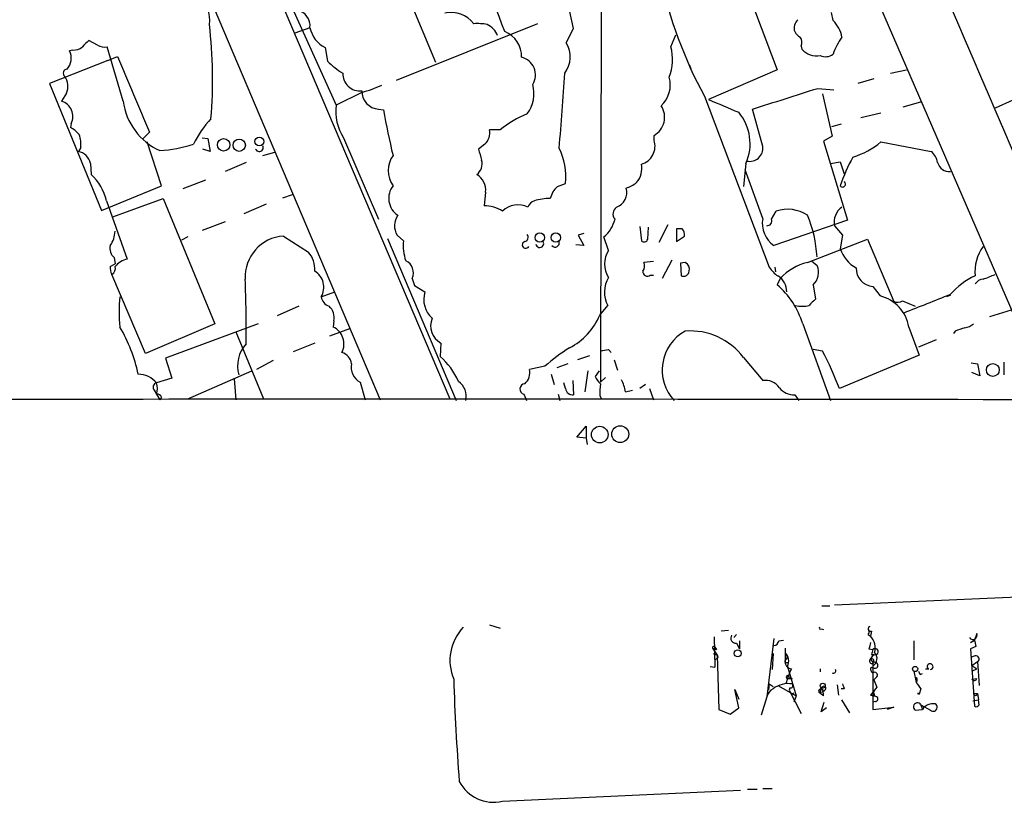
# Model space of a CAD drawing. Extents: x 0 to 1049, y 7 to 887.
# Drawn here: x 315 to 419, y 19 to 102 of the extents above; entities that cross this region are included whole.
import ezdxf

# ---------------------------------------------------------------- set-up
doc = ezdxf.new("R2010")
doc.units = 0
doc.header["$MEASUREMENT"] = 0
doc.layers.add('MAIN', color=5, linetype='CONTINUOUS')

msp = doc.modelspace()

# ---------------------------------------------------------------- linework, layer by layer
at = {"layer": 'MAIN'}
for p, q in [((317.4153, 145.288), (352.9753, 61.3833)), ((392.938, 133.1806), (424.0107, 61.3833)), ((376.428, 119.888), (376.3433, 63.246)), ((337.9893, 115.4853), (348.3187, 92.6253)), ((340.106, 109.1353), (360.3413, 61.468)), ((355.6, 104.9866), (358.8173, 97.1973)), ((391.922, 104.648), (395.0547, 96.3506)), ((373.4647, 100.7533), (373.0413, 102.7006)), ((400.9813, 101.6), (400.812, 102.4466)), ((345.5247, 100.838), (343.916, 100.2453)), ((369.6547, 101.2613), (354.6687, 95.25)), ((372.7027, 99.2293), (373.4647, 100.7533)), ((323.0033, 98.9753), (322.072, 99.4833)), ((383.794, 98.806), (384.302, 100.076)), ((320.3787, 98.4673), (320.04, 98.3826)), ((325.7127, 93.0486), (324.0193, 98.806)), ((347.1333, 98.7213), (347.3873, 97.282)), ((397.5947, 98.8906), (397.6793, 98.552)), ((324.104, 97.3666), (317.9233, 94.9113)), ((324.104, 97.3666), (325.12, 97.79)), ((385.7413, 96.9433), (385.9107, 96.52)), ((395.0547, 96.3506), (387.7733, 93.218)), ((407.0773, 96.012), (408.7707, 96.3506)), ((405.2993, 95.4193), (403.606, 94.9113)), ((317.9233, 94.9113), (323.4267, 81.4493)), ((351.028, 93.98), (348.3187, 92.6253)), ((399.3727, 94.4033), (401.066, 94.234)), ((319.7013, 93.8953), (319.1933, 93.0486)), ((387.35, 93.5566), (394.208, 75.438)), ((399.8807, 93.8106), (400.8967, 89.3233)), ((408.432, 92.456), (410.2947, 92.964)), ((420.0313, 93.1333), (418.1687, 92.2866)), ((352.806, 92.202), (353.314, 92.1173)), ((393.5307, 88.2226), (392.43, 92.202)), ((406.0613, 91.7786), (403.9447, 91.2706)), ((320.2093, 90.678), (320.1247, 90.2546)), ((365.6753, 90.0006), (364.5747, 90.0006)), ((401.828, 90.5933), (400.812, 90.3393)), ((328.5067, 89.7466), (327.8293, 89.0693)), ((334.0947, 89.154), (334.6873, 89.0693)), ((334.6873, 89.0693), (334.9413, 87.7146)), ((349.0807, 89.154), (352.806, 80.518)), ((382.016, 88.9), (382.016, 89.408)), ((400.8967, 89.3233), (399.9653, 88.8153)), ((399.9653, 88.8153), (402.5053, 80.4333)), ((321.2253, 88.138), (320.9713, 87.7146)), ((329.7767, 84.074), (328.2527, 88.7306)), ((334.9413, 87.7146), (334.1793, 87.9686)), ((364.0667, 88.4766), (363.3893, 87.9686)), ((406.0613, 88.7306), (411.3953, 87.7146)), ((340.5293, 87.2913), (341.7993, 87.63)), ((322.2413, 86.4446), (322.326, 85.2593)), ((338.7513, 86.5293), (336.55, 85.598)), ((391.7527, 86.4446), (391.4987, 83.9893)), ((393.5307, 80.6026), (391.668, 85.7673)), ((400.7273, 86.4446), (401.7433, 86.614)), ((401.7433, 86.614), (402.1667, 85.344)), ((334.4333, 84.6666), (332.0627, 83.7353)), ((323.4267, 81.4493), (329.7767, 84.074)), ((371.7713, 83.9893), (372.618, 84.328)), ((324.612, 80.772), (329.946, 82.7193)), ((329.946, 82.7193), (335.4493, 69.4266)), ((342.646, 82.804), (343.662, 83.1426)), ((364.1513, 83.3966), (363.982, 81.9573)), ((323.9347, 82.4653), (326.136, 76.2846)), ((340.868, 82.1266), (338.4973, 81.1106)), ((394.462, 80.518), (394.97, 81.3646)), ((402.5053, 80.4333), (394.716, 77.724)), ((336.55, 80.264), (334.0947, 79.3326)), ((380.492, 79.756), (380.6613, 78.232)), ((381.3387, 78.4013), (381.4233, 79.6713)), ((383.4553, 79.9253), (382.524, 78.0626)), ((384.9793, 79.502), (384.3867, 79.502)), ((384.3867, 79.502), (384.3867, 78.1473)), ((401.1507, 79.8406), (401.9973, 78.8246)), ((332.5707, 78.6553), (331.8933, 78.3166)), ((342.7307, 78.74), (345.3553, 77.0466)), ((353.7373, 78.486), (361.0187, 61.2986)), ((354.7533, 78.8246), (355.4307, 78.232)), ((374.5653, 78.994), (373.9727, 78.8246)), ((373.9727, 78.8246), (374.5653, 77.724)), ((377.19, 77.216), (376.682, 78.6553)), ((384.3867, 78.1473), (385.2333, 78.74)), ((398.272, 75.946), (404.622, 78.4013)), ((401.9973, 78.8246), (401.7433, 77.3853)), ((404.622, 78.4013), (407.416, 71.7973)), ((374.5653, 77.724), (373.7187, 77.8086)), ((324.7813, 76.454), (324.866, 75.7766)), ((324.358, 75.5226), (324.866, 75.7766)), ((381.9313, 76.0306), (380.9153, 75.946)), ((383.8787, 76.2), (382.8627, 74.2526)), ((385.318, 75.946), (384.81, 75.8613)), ((384.81, 75.8613), (384.8947, 74.5066)), ((394.8007, 75.438), (394.8853, 74.93)), ((398.6953, 76.1153), (399.288, 75.6073)), ((328.0833, 66.294), (324.5273, 74.676)), ((356.362, 74.2526), (356.616, 73.4906)), ((381.5927, 74.5913), (381.9313, 74.5913)), ((395.3933, 74.2526), (395.0547, 73.5753)), ((356.616, 73.4906), (357.7167, 72.8133)), ((398.8647, 73.5753), (399.1187, 72.0513)), ((405.2147, 73.406), (405.9767, 72.39)), ((346.71, 72.3053), (348.1493, 72.8133)), ((413.4273, 72.4746), (413.004, 72.3053)), ((344.3393, 71.2893), (342.0533, 70.2733)), ((376.2587, 70.358), (377.1053, 71.374)), ((408.3473, 71.882), (409.702, 71.2893)), ((419.862, 70.866), (417.576, 70.1886)), ((335.4493, 69.4266), (328.0833, 66.294)), ((340.0213, 69.4266), (330.2, 65.786)), ((347.6413, 68.1566), (349.758, 68.9186)), ((348.0647, 69.7653), (347.98, 69.088)), ((397.764, 69.4266), (400.7273, 61.2986)), ((409.0247, 69.088), (410.1253, 66.1246)), ((337.6507, 68.58), (340.614, 61.468)), ((413.9353, 68.6646), (413.766, 68.4106)), ((346.0327, 67.3946), (343.7467, 66.4633)), ((359.41, 67.3946), (359.3253, 65.9553)), ((411.9033, 67.7333), (410.0407, 66.9713)), ((330.2, 65.786), (330.8773, 63.6693)), ((375.158, 66.04), (373.888, 65.6166)), ((377.19, 66.7173), (377.444, 66.3786)), ((391.4987, 65.8706), (393.5307, 63.4153)), ((399.8807, 66.548), (398.8647, 66.7173)), ((410.1253, 66.1246), (401.6587, 62.5686)), ((341.63, 65.532), (339.852, 64.6006)), ((370.4167, 64.9393), (368.808, 64.6006)), ((372.872, 65.1933), (371.6867, 64.77)), ((377.7827, 65.6166), (378.1213, 64.516)), ((415.6287, 65.278), (416.306, 65.1933)), ((416.306, 65.1933), (416.56, 63.9233)), ((419.1, 65.3626), (419.1, 64.008)), ((332.5707, 61.468), (339.344, 64.4313)), ((371.094, 64.0926), (371.4327, 62.992)), ((374.9887, 64.4313), (374.65, 62.23)), ((376.174, 64.4313), (375.7507, 63.8386)), ((376.8513, 63.754), (376.3433, 63.246)), ((416.56, 63.9233), (415.7133, 64.262)), ((330.8773, 63.6693), (329.2687, 63.1613)), ((337.4813, 63.5846), (337.6507, 61.3833)), ((350.8587, 63.246), (351.3667, 61.3833)), ((372.618, 62.5686), (372.4487, 63.1613)), ((373.38, 63.4153), (373.4647, 61.8913)), ((381.0847, 62.992), (380.492, 62.5686)), ((329.0147, 62.3993), (329.2687, 61.976)), ((329.2687, 61.976), (329.6073, 61.3833)), ((329.7767, 61.6373), (329.6073, 61.3833)), ((368.2153, 61.976), (368.4693, 61.2986)), ((371.856, 61.976), (372.0253, 61.2986)), ((376.2587, 61.8066), (376.428, 61.468)), ((378.968, 62.23), (379.73, 62.3993)), ((381.508, 62.5686), (381.9313, 61.3833)), ((396.9173, 61.8913), (397.3407, 61.2986)), ((373.8033, 57.404), (374.8193, 58.5893)), ((374.8193, 58.5893), (374.8193, 57.3193)), ((374.8193, 57.3193), (373.8033, 57.404)), ((374.8193, 57.3193), (374.904, 56.642)), ((399.796, 39.5393), (400.6427, 39.5393)), ((364.5747, 37.5073), (365.6753, 37.1686)), ((389.89, 36.9146), (389.128, 36.83)), ((399.7113, 37.084), (399.9653, 36.9993)), ((405.0453, 36.83), (404.9607, 36.322)), ((416.2213, 36.576), (415.9673, 35.8986)), ((388.366, 36.2373), (388.4507, 33.02)), ((390.7367, 36.4913), (390.4827, 36.1526)), ((390.7367, 35.56), (391.0753, 34.9673)), ((391.0753, 35.814), (391.0753, 34.9673)), ((394.716, 36.068), (393.954, 29.8873)), ((395.224, 35.814), (395.732, 35.8986)), ((404.7067, 36.4913), (404.9607, 36.322)), ((409.5327, 35.814), (409.5327, 33.782)), ((415.544, 35.6446), (415.9673, 35.8986)), ((388.1967, 35.052), (388.62, 34.8826)), ((388.1967, 35.052), (388.7047, 34.29)), ((388.2813, 34.4593), (388.7047, 34.29)), ((388.2813, 34.4593), (388.7047, 34.29)), ((388.4507, 35.1366), (388.62, 34.8826)), ((394.6313, 34.4593), (394.5467, 32.766)), ((395.9013, 34.544), (396.1553, 34.036)), ((404.7913, 34.9673), (405.2147, 34.8826)), ((416.1367, 35.2213), (415.544, 34.9673)), ((415.544, 34.9673), (415.9673, 28.8713)), ((388.7047, 33.9513), (388.4507, 33.782)), ((388.7047, 34.29), (388.874, 28.5326)), ((395.9013, 33.6973), (396.1553, 34.036)), ((396.0707, 33.528), (396.24, 33.528)), ((404.9607, 33.8666), (405.2993, 34.3746)), ((404.9607, 33.8666), (405.2147, 33.528)), ((405.0453, 34.3746), (405.2993, 34.3746)), ((405.2147, 33.528), (405.2147, 33.02)), ((416.052, 34.2053), (415.544, 34.036)), ((415.7133, 33.1893), (416.306, 33.6126)), ((416.306, 33.6126), (416.4753, 31.0726)), ((387.9427, 33.1046), (388.4507, 33.02)), ((396.1553, 33.1046), (397.0867, 29.972)), ((396.4093, 32.512), (396.1553, 31.8346)), ((396.5787, 32.8506), (396.4093, 32.512)), ((399.6267, 32.8506), (399.6267, 32.512)), ((405.2147, 33.1893), (405.2147, 32.4273)), ((405.2147, 32.4273), (405.2147, 28.5326)), ((409.5327, 32.5966), (409.7867, 31.4113)), ((410.8027, 32.8506), (411.1413, 32.8506)), ((415.7133, 33.1893), (416.2213, 32.8506)), ((415.7133, 32.5966), (416.2213, 32.8506)), ((396.1553, 31.8346), (395.986, 31.242)), ((396.1553, 31.8346), (396.6633, 31.8346)), ((396.3247, 32.004), (396.6633, 31.8346)), ((405.638, 32.004), (405.2993, 31.6653)), ((405.2993, 31.6653), (405.638, 30.9033)), ((409.8713, 31.5806), (409.7867, 31.4113)), ((410.21, 32.258), (410.464, 32.3426)), ((415.7133, 31.75), (416.2213, 31.8346)), ((390.9907, 28.702), (390.5673, 30.6493)), ((390.5673, 30.6493), (390.9907, 29.6333)), ((394.208, 31.242), (394.1233, 30.5646)), ((394.208, 31.242), (394.6313, 30.988)), ((395.1393, 31.0726), (397.0867, 29.972)), ((396.4093, 30.8186), (396.3247, 30.5646)), ((396.3247, 30.5646), (397.5947, 28.1093)), ((396.5787, 30.0566), (396.8327, 30.3106)), ((399.796, 30.8186), (399.542, 30.3106)), ((399.542, 30.6493), (399.796, 30.8186)), ((399.9653, 30.3953), (399.542, 30.3106)), ((399.9653, 29.972), (399.542, 30.3106)), ((400.05, 30.5646), (399.9653, 30.3953)), ((401.4047, 31.1573), (401.574, 30.0566)), ((402.1667, 30.734), (401.828, 30.734)), ((405.638, 30.9033), (404.9607, 30.0566)), ((405.2147, 30.5646), (405.384, 30.3953)), ((405.2147, 30.5646), (405.384, 29.972)), ((410.2947, 30.734), (410.1253, 30.1413)), ((393.954, 29.8873), (393.3613, 27.94)), ((397.0867, 29.972), (396.8327, 29.2946)), ((399.7113, 28.2786), (400.05, 29.2946)), ((402.7593, 28.194), (401.9127, 29.5486)), ((405.4687, 29.3793), (405.2147, 29.2946)), ((409.956, 30.226), (410.1253, 30.1413)), ((409.956, 30.226), (410.1253, 30.1413)), ((415.798, 29.464), (416.3907, 29.5486)), ((415.8827, 30.226), (416.306, 30.226)), ((416.306, 30.226), (416.3907, 29.5486)), ((416.4753, 29.0406), (416.3907, 29.5486)), ((388.874, 28.5326), (390.0593, 28.0246)), ((390.0593, 28.0246), (390.9907, 28.702)), ((400.304, 28.702), (399.7113, 28.2786)), ((405.2147, 28.5326), (407.416, 28.7866)), ((407.416, 28.7866), (406.7387, 28.5326)), ((409.702, 28.448), (410.464, 28.5326)), ((410.2947, 29.0406), (410.464, 28.5326)), ((410.2947, 29.0406), (411.3107, 28.448)), ((365.9293, 18.796), (391.16, 19.9813)), ((391.922, 20.066), (392.938, 20.066)), ((393.5307, 20.1506), (394.5467, 20.1506))]:
    msp.add_line(p, q, dxfattribs=at)
for centre, radius in [((336.3689, 88.4096), 0.6586), ((338.0232, 88.3708), 0.6587), ((340.1589, 88.7624), 0.4638), ((369.8913, 78.5803), 0.4921), ((371.5846, 78.5803), 0.4921), ((417.9207, 64.5373), 0.6831), ((376.2493, 57.6857), 0.8837), ((378.4233, 57.7305), 0.8968), ((390.879, 34.4879), 0.3753), ((409.6808, 32.8295), 0.2759), ((399.8947, 31.0586), 0.2594)]:
    msp.add_circle(centre, radius, dxfattribs=at)
for centre, radius, start, end in [((-2342.2045, -1093.3849), 3004.2011, 22.6090292, 23.8655302), ((147.4267, 19.4796), 233.2486, 20.303335, 23.690861), ((428.9009, 116.0614), 47.254, 192.080259, 208.440863), ((332.3865, 101.6718), 2.5193, 348.664199, 65.848161), ((343.8241, 101.0251), 1.7108, 353.72157, 78.335397), ((360.5416, 99.5529), 2.897, 36.136137, 104.151845), ((363.2197, 94.7395), 6.5306, 80.294064, 92.970272), ((398.0392, 100.7956), 1.1848, 131.379725, 198.757614), ((398.9279, 99.3914), 3.0157, 8.209097, 47.085495), ((285.9385, 95.3509), 49.2639, 355.150272, 6.791405), ((348.5806, 101.4907), 3.1248, 192.056467, 242.408244), ((363.3209, 99.1447), 2.2646, 21.952692, 63.800426), ((365.1118, 97.7734), 2.8503, 358.630953, 67.918254), ((398.2297, 101.1345), 1.4969, 208.746399, 241.262154), ((491.0582, -70.1802), 239.462, 134.885408, 135.114592), ((370.3045, 97.7425), 2.8217, 322.173278, 31.797463), ((396.7849, 99.2865), 0.9014, 333.946632, 36.446566), ((409.2316, 94.8551), 8.8451, 145.837606, 158.867522), ((318.3828, 97.6085), 1.8291, 320.101377, 25.037899), ((320.4847, 99.8424), 1.3792, 265.592055, 311.284406), ((323.7229, 100.1604), 1.3865, 238.733619, 282.344134), ((378.6039, 97.466), 5.3603, 339.498, 14.476704), ((399.243, 99.9096), 2.0708, 220.964425, 280.677782), ((2337.6661, 940.4444), 2181.836, 202.7190934, 202.9482759), ((353.6428, 103.5519), 8.8568, 225.065871, 238.354694), ((367.5061, 95.8344), 1.9255, 328.438116, 76.325333), ((400.1699, 99.0316), 1.2782, 244.850411, 309.406104), ((319.786, 96.012), 0.4233, 90, 233.132809), ((318.1, 94.6399), 1.7659, 335.061705, 35.816027), ((350.8243, 95.9667), 1.8289, 178.580666, 276.395203), ((129.3942, 110.1146), 243.5477, 354.802849, 356.680439), ((380.6101, 94.7844), 3.12, 314.014366, 14.936859), ((352.9103, 94.0826), 1.8835, 177.970552, 266.82557), ((348.142, 105.3176), 11.6992, 284.281406, 295.316103), ((365.6405, 93.8676), 3.635, 323.275432, 15.297145), ((-154.4239, 1828.9786), 1820.8356, 287.4775025, 287.7066852), ((318.7136, 91.44), 1.6786, 333.002957, 73.394913), ((332.4343, 93.9661), 6.7839, 187.77285, 245.372212), ((728.0605, 896.8989), 872.7533, 247.0516744, 247.2808549), ((353.4085, 91.9233), 5.138, 172.147144, 212.614622), ((433.1417, 106.4032), 81.0959, 190.1462, 193.631138), ((380.9067, 91.3368), 2.225, 299.904259, 32.753019), ((343.5021, 83.3637), 11.534, 137.297152, 153.685986), ((373.1853, 80.5275), 12.0888, 112.526204, 128.406364), ((386.9821, 88.5367), 5.2091, 336.320616, 39.68812), ((318.6856, 87.5457), 3.0674, 39.397568, 62.020577), ((362.8858, 89.7169), 1.7126, 313.594628, 9.535474), ((318.4337, 88.477), 2.8121, 353.076147, 21.171067), ((380.1003, 88.2905), 2.0104, 286.203774, 17.649013), ((320.6328, 86.1061), 1.6437, 11.88417, 78.11583), ((328.3024, 104.3242), 16.5763, 274.515031, 287.052234), ((340.1591, 88.1136), 0.4178, 200.308847, 27.619945), ((659.8999, 172.0556), 308.2031, 195.832727, 196.061898), ((366.1496, 85.0762), 6.5115, 353.401918, 27.206878), ((392.1611, 88.0417), 1.3816, 256.445552, 7.524208), ((400.6879, 95.0955), 8.3298, 286.818164, 310.171853), ((410.0369, 86.1521), 2.0704, 10.496919, 48.997087), ((356.623, 85.6826), 2.801, 144.947652, 215.050673), ((362.3309, 86.4023), 1.4481, 307.878107, 15.254078), ((418.8031, 78.3167), 18.0051, 150.722176, 161.351615), ((378.4947, 85.8852), 2.218, 318.399498, 12.360695), ((413.2703, 86.8204), 1.2325, 193.661907, 277.318766), ((318.674, 81.2965), 5.389, 12.526271, 47.337245), ((362.295, 83.6327), 1.8712, 352.751555, 60.374372), ((356.0477, 82.745), 2.1718, 142.270556, 236.151154), ((373.1901, 82.2744), 2.2257, 129.602208, 168.469446), ((377.421, 83.3659), 1.6938, 291.315837, 15.551816), ((378.0023, 87.0891), 3.4337, 287.812818, 308.7875), ((401.9982, 84.2425), 0.3055, 213.46644, 56.523217), ((370.8897, 77.7455), 4.9752, 88.622531, 108.439683), ((364.0338, 78.6321), 3.3256, 55.251454, 90.892482), ((367.5657, 79.7737), 2.2823, 61.956162, 135.807729), ((369.6124, 81.4916), 1.0178, 106.930557, 163.069443), ((378.4854, 81.0818), 0.8366, 122.430751, 222.369511), ((396.2, 77.8689), 3.7058, 56.004614, 109.384975), ((402.938, 80.264), 1.8368, 123.931444, 193.327327), ((356.5162, 79.8141), 2.0216, 146.111847, 209.305108), ((374.4806, 81.3646), 3.4909, 309.095053, 345.964951), ((396.3696, 80.0882), 2.8851, 169.729613, 235.029781), ((394.0023, 80.3335), 0.4953, 264.40337, 21.867995), ((385.9164, 75.7714), 13.3936, 3.283764, 22.705685), ((384.4716, 78.9094), 0.7803, 347.461635, 49.412244), ((321.8167, 79.4178), 3.054, 326.316176, 356.812781), ((343.0061, 74.403), 4.3458, 93.63341, 183.099822), ((368.173, 78.613), 0.4827, 285.254078, 37.87186), ((380.9436, 78.5425), 0.4196, 227.723556, 340.334234), ((325.4588, 77.3853), 1.1517, 162.897637, 233.964945), ((360.1414, 77.7237), 4.738, 173.841425, 199.844251), ((368.3994, 77.7998), 0.3614, 105.962816, 333.640512), ((369.8945, 77.9356), 0.4114, 185.901842, 30.966145), ((371.5174, 78.0119), 0.4444, 220.365028, 17.737796), ((405.3145, 78.6398), 3.7851, 199.355482, 240.257747), ((420.5297, 74.9772), 4.5024, 143.752662, 185.999681), ((326.6527, 73.9841), 2.3578, 102.65875, 139.268763), ((343.2813, 75.2263), 2.7595, 355.60018, 41.272648), ((379.4255, 75.7766), 2.6588, 147.223212, 212.774977), ((325.5005, 75.3108), 1.1619, 169.497569, 213.115652), ((324.1324, 75.325), 0.7597, 301.31945, 15.07521), ((355.0919, 74.8453), 1.4015, 334.9836, 64.978167), ((380.1059, 75.55), 0.9011, 323.547217, 26.070252), ((384.9089, 75.1982), 0.8524, 347.561596, 61.318192), ((397.2144, 77.5128), 3.6528, 214.610633, 235.383712), ((399.8194, 70.0219), 6.1228, 104.638826, 136.293052), ((397.7545, 74.8667), 1.703, 310.685226, 25.778104), ((405.319, 75.2866), 1.8835, 177.970552, 266.82557), ((191.3854, 68.9216), 147.3747, 359.373436, 2.040106), ((345.0168, 73.3213), 1.9747, 329.034253, 59.038234), ((379.7407, 72.7815), 2.9877, 148.618888, 208.105539), ((381.2964, 74.9553), 0.4695, 172.743283, 309.145968), ((385.1117, 75.1045), 0.6361, 250.052295, 351.87372), ((394.2375, 72.9078), 1.8356, 357.04906, 60.574914), ((419.1631, 67.5707), 7.6017, 114.158634, 138.985522), ((416.9835, 73.067), 1.1042, 94.404277, 147.518859), ((410.627, 91.6887), 18.6094, 289.695308, 293.907626), ((389.3503, 66.8911), 8.7874, 16.770377, 49.522044), ((340.237, 70.6966), 14.9498, 173.822626, 186.176993), ((347.9699, 72.4944), 1.274, 188.53588, 251.074383), ((360.2708, 72.009), 2.6777, 162.520501, 227.990999), ((568.0924, -97.6247), 239.462, 134.881179, 135.110379), ((404.9866, 68.4183), 4.0933, 9.416528, 76.002119), ((-9.9585, 1133.0664), 1141.8979, 291.4982859, 291.7633459), ((346.5088, 70.0933), 1.5901, 348.095753, 48.776111), ((397.7217, 74.2931), 3.0065, 256.150026, 283.848124), ((407.8075, 72.6546), 0.9425, 245.455419, 304.941222), ((360.3761, 69.215), 2.0608, 157.028113, 242.044771), ((369.8491, 73.0719), 6.9605, 297.298015, 337.05163), ((310.872, 60.5576), 16.8249, 12.128555, 30.464992), ((347.146, 67.2866), 1.9851, 332.780515, 65.157126), ((499.1157, -185.1583), 267.7345, 108.322042, 108.551232), ((414.4648, 71.3101), 2.3575, 281.90906, 306.972457), ((387.5789, 64.5224), 4.719, 118.626642, 223.090276), ((385.8085, 61.5163), 7.1651, 37.424226, 93.925352), ((341.306, 64.9815), 3.4566, 137.652164, 196.357736), ((385.1441, 47.8319), 22.5734, 122.422116, 130.724467), ((348.5418, 65.0338), 1.3946, 6.567033, 74.636425), ((354.3938, 60.2616), 7.5325, 24.043892, 49.103091), ((334.4474, 278.2788), 215.836, 281.192728, 281.421942), ((361.9861, 47.2298), 42.5346, 21.138227, 27.011926), ((351.6614, 64.8263), 1.7725, 168.05041, 243.072093), ((327.243, 61.4273), 2.6664, 40.563539, 88.317274), ((367.2519, 64.2726), 1.5903, 311.229309, 11.90276), ((377.5723, 64.6438), 1.9916, 203.846818, 231.896418), ((329.3391, 62.7145), 0.4523, 98.954187, 224.175915), ((327.2793, 62.5687), 2.0758, 343.409678, 16.587676), ((360.1796, 61.7618), 1.9121, 345.980472, 55.132196), ((368.3494, 62.5192), 0.5596, 95.06465, 256.132646), ((380.7488, 62.1453), 4.5029, 168.063699, 184.313801), ((374.8158, 61.5516), 4.2073, 9.279185, 27.587668), ((393.8202, 61.6355), 1.8032, 34.363368, 99.238746), ((396.875, 63.8808), 1.99, 218.085588, 271.218018), ((329.3362, 61.527), 0.454, 14.057665, 98.549485), ((373.4026, 62.6816), 0.7927, 188.195523, 274.492942), ((355.253, -43118.6225), 43180.055, 89.85731125, 90.08649426), ((-753.5753, 25928.8569), 25914.972, 272.55384572, 272.78302857), ((365.4552, 33.7295), 5.0911, 136.199341, 202.880875), ((399.6267, 37.1686), 0.1198, 135, 315), ((404.9748, 37.0887), 0.2682, 111.618902, 285.243874), ((404.326, 36.7875), 0.4823, 322.11564, 15.278039), ((415.8227, 36.396), 0.4374, 213.813597, 24.303009), ((390.6942, 36.1102), 0.5519, 147.513678, 274.417021), ((394.6315, 35.8985), 0.5985, 278.116564, 351.883436), ((574.2244, -7.0499), 174.5652, 165.843211, 166.072362), ((403.572, 35.052), 1.8819, 344.33899, 42.443677), ((585.4004, 77.9158), 174.5652, 193.927638, 194.156789), ((388.3237, 35.0943), 0.1339, 18.421413, 198.421413), ((734.551, 34.3746), 338.6504, 179.885392, 180.114592), ((395.0966, 33.6599), 1.1955, 332.322487, 47.691815), ((532.1299, -7.7214), 133.8752, 161.443679, 161.672862), ((405.4484, 34.6605), 0.3224, 242.457463, 136.457849), ((404.8066, 33.9282), 0.8442, 298.912199, 46.843278), ((388.5775, 34.1207), 0.2118, 306.902354, 53.0814), ((395.986, 33.6126), 0.1198, 135, 315.033843), ((396.6282, 33.5845), 0.7356, 171.179222, 266.141365), ((405.0876, 33.6549), 0.2468, 120.93987, 329.06013), ((405.0877, 33.6973), 0.2116, 306.875312, 126.875312), ((405.3945, 33.1893), 0.3518, 313.790922, 105.69933), ((416.1553, 33.8988), 0.3235, 297.769266, 108.625411), ((401.0241, 32.6386), 0.2466, 238.912787, 31.099207), ((405.3351, 32.7823), 0.3748, 140.640682, 251.26538), ((405.4685, 33.8656), 0.9456, 243.413271, 280.325982), ((405.3841, 32.1734), 0.3052, 326.289107, 123.710893), ((494.7853, 74.7573), 94.6529, 206.450487, 206.679643), ((411.2728, 33.0757), 0.312, 276.976966, 226.16861), ((587.9471, 38.7377), 227.2898, 181.761754, 184.498014), ((396.1765, 31.9828), 0.1497, 8.140927, 261.859073), ((409.702, 31.7076), 0.2117, 323.124688, 90), ((579.3496, 158.0605), 211.6403, 216.756633, 216.985837), ((415.9558, 31.8616), 0.2669, 204.71218, 354.193273), ((395.2723, 29.527), 1.3666, 117.971375, 164.713994), ((396.2448, 28.598), 2.6769, 81.005675, 127.066812), ((396.4657, 31.0726), 0.2603, 257.480746, 40.60607), ((399.6266, 30.4799), 0.1893, 116.537987, 243.448488), ((400.0077, 30.7763), 0.2159, 281.299523, 168.700477), ((398.6117, 30.1415), 1.3642, 352.862481, 29.757905), ((529.0819, 73.338), 133.8752, 198.327138, 198.556321), ((447.6317, 199.3262), 174.5652, 255.851163, 256.080306), ((405.4626, 29.6635), 0.2843, 271.229594, 51.912942), ((409.9348, 28.8078), 0.4286, 32.896661, 237.096078), ((409.9843, 30.071), 0.1576, 26.499998, 100.347129), ((416.0943, 30.2259), 0.2116, 179.972923, 0.027065), ((411.5765, 27.8344), 1.3134, 79.373645, 147.887803), ((411.5908, 28.7671), 0.4246, 228.723945, 57.533983), ((416.1366, 29.2101), 0.3787, 243.44848, 333.414653), ((365.0004, 22.7857), 4.0964, 207.209964, 283.106372)]:
    msp.add_arc(centre, radius, start, end, dxfattribs=at)

doc.saveas('drawing.dxf')
